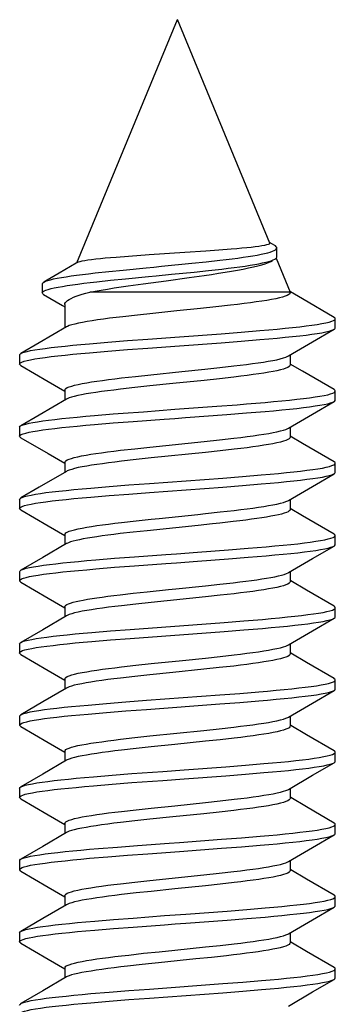
# Model space of a CAD drawing. Units: millimetres. Extents: x -113 to 107, y -118 to 97.
# Drawn here: x -10 to -7, y -107 to -96 of the extents above; entities that cross this region are included whole.
import ezdxf

# ---------------------------------------------------------------- set-up
doc = ezdxf.new("R2010")
doc.units = ezdxf.units.MM
doc.header["$LTSCALE"] = 16.335
doc.layers.get('0').update_dxf_attribs({"linetype": 'CONTINUOUS'})

msp = doc.modelspace()

# ---------------------------------------------------------------- linework, layer by layer
at = {"color": 7, "linetype": 'CONTINUOUS'}
for p, q in [((-9.368, -98.77), (-8.253, -96.077)), ((-7.228, -98.551), (-8.253, -96.077)), ((-7.174, -98.58), (-7.227, -98.549)), ((-8.568, -98.683), (-8.796, -98.699)), ((-8.17, -98.657), (-8.568, -98.683)), ((-7.94, -98.641), (-8.17, -98.657)), ((-7.793, -98.631), (-7.94, -98.641)), ((-7.658, -98.62), (-7.793, -98.631)), ((-7.152, -98.706), (-7.152, -98.606)), ((-9.377, -98.775), (-9.564, -98.884)), ((-9.363, -98.768), (-9.377, -98.775)), ((-8.796, -98.699), (-8.933, -98.71)), ((-8.093, -98.775), (-7.934, -98.758)), ((-7.934, -98.758), (-7.785, -98.742)), ((-7.159, -98.719), (-7.003, -99.095)), ((-9.167, -98.883), (-9.015, -98.866)), ((-9.015, -98.866), (-8.854, -98.85)), ((-8.318, -98.897), (-8.067, -98.872)), ((-8.122, -98.933), (-7.956, -98.909)), ((-8.067, -98.872), (-7.908, -98.856)), ((-7.908, -98.856), (-7.76, -98.839)), ((-9.752, -99.002), (-9.752, -99.102)), ((-9.149, -98.981), (-8.994, -98.964)), ((-8.994, -98.964), (-8.831, -98.947)), ((-8.799, -99.026), (-8.634, -99.003)), ((-9.737, -99.12), (-9.528, -99.244)), ((-7.003, -99.095), (-9.226, -99.095)), ((-7.001, -99.092), (-7.005, -99.09)), ((-7.003, -99.102), (-7.003, -99.095)), ((-6.867, -99.171), (-7.001, -99.092)), ((-9.503, -99.232), (-9.503, -99.491)), ((-6.517, -99.375), (-6.867, -99.171)), ((-9.528, -99.244), (-9.503, -99.259)), ((-8.527, -99.33), (-8.697, -99.349)), ((-7.827, -99.258), (-7.998, -99.276)), ((-7.665, -99.24), (-7.827, -99.258)), ((-8.697, -99.349), (-8.858, -99.367)), ((-6.503, -99.491), (-6.503, -99.391)), ((-9.484, -99.48), (-9.785, -99.656)), ((-7.768, -99.555), (-7.547, -99.538)), ((-7.547, -99.538), (-7.339, -99.521)), ((-6.756, -99.646), (-6.517, -99.507)), ((-9.785, -99.656), (-9.989, -99.775)), ((-9.23, -99.666), (-9.027, -99.649)), ((-9.027, -99.649), (-8.809, -99.632)), ((-8.809, -99.632), (-8.582, -99.615)), ((-7.768, -99.655), (-7.547, -99.638)), ((-7.547, -99.638), (-7.339, -99.621)), ((-7.022, -99.802), (-6.756, -99.646)), ((-9.23, -99.766), (-9.027, -99.749)), ((-9.027, -99.749), (-8.809, -99.732)), ((-8.809, -99.732), (-8.582, -99.715)), ((-10.003, -99.791), (-10.003, -99.891)), ((-7.003, -99.791), (-7.003, -99.902)), ((-6.867, -99.971), (-7.003, -99.891)), ((-9.989, -99.907), (-9.686, -100.084)), ((-7.948, -99.948), (-7.784, -99.931)), ((-7.784, -99.931), (-7.63, -99.913)), ((-6.517, -100.175), (-6.867, -99.971)), ((-9.686, -100.084), (-9.503, -100.191)), ((-8.875, -100.046), (-8.717, -100.028)), ((-8.717, -100.028), (-8.549, -100.01)), ((-7.787, -100.054), (-7.957, -100.072)), ((-7.627, -100.036), (-7.787, -100.054)), ((-9.503, -100.18), (-9.503, -100.291)), ((-8.726, -100.152), (-8.884, -100.17)), ((-8.56, -100.134), (-8.726, -100.152)), ((-6.503, -100.291), (-6.503, -100.191)), ((-9.484, -100.28), (-9.785, -100.456)), ((-6.756, -100.446), (-6.517, -100.307)), ((-8.857, -100.436), (-8.631, -100.419)), ((-7.816, -100.359), (-7.593, -100.342)), ((-7.704, -100.45), (-7.486, -100.433)), ((-7.486, -100.433), (-7.282, -100.416)), ((-9.785, -100.456), (-9.989, -100.575)), ((-9.173, -100.561), (-8.965, -100.544)), ((-8.965, -100.544), (-8.745, -100.527)), ((-7.022, -100.602), (-6.756, -100.446)), ((-10.003, -100.591), (-10.003, -100.691)), ((-9.989, -100.575), (-9.985, -100.573)), ((-7.003, -100.591), (-7.003, -100.702)), ((-9.989, -100.707), (-9.686, -100.884)), ((-8.56, -100.811), (-7.957, -100.749)), ((-7.957, -100.749), (-7.787, -100.731)), ((-7.787, -100.731), (-7.627, -100.713)), ((-6.867, -100.771), (-7.003, -100.691)), ((-8.884, -100.847), (-8.726, -100.829)), ((-8.726, -100.829), (-8.56, -100.811)), ((-7.943, -100.87), (-8.543, -100.932)), ((-7.78, -100.853), (-7.943, -100.87)), ((-7.625, -100.835), (-7.78, -100.853)), ((-6.517, -100.975), (-6.867, -100.771)), ((-9.686, -100.884), (-9.503, -100.991)), ((-9.503, -100.98), (-9.503, -101.091)), ((-8.712, -100.95), (-8.872, -100.968)), ((-8.543, -100.932), (-8.712, -100.95)), ((-9.484, -101.08), (-9.785, -101.256)), ((-6.503, -101.091), (-6.503, -100.991)), ((-8.565, -101.214), (-7.751, -101.154)), ((-7.751, -101.154), (-7.531, -101.137)), ((-7.531, -101.137), (-7.324, -101.12)), ((-6.756, -101.246), (-6.517, -101.107)), ((-9.785, -101.256), (-9.989, -101.375)), ((-9.215, -101.265), (-9.011, -101.248)), ((-9.011, -101.248), (-8.793, -101.231)), ((-8.793, -101.231), (-8.565, -101.214)), ((-8.565, -101.314), (-7.751, -101.254)), ((-7.751, -101.254), (-7.531, -101.237)), ((-7.531, -101.237), (-7.324, -101.22)), ((-7.022, -101.402), (-6.756, -101.246)), ((-10.003, -101.391), (-10.003, -101.491)), ((-9.215, -101.365), (-9.011, -101.348)), ((-9.011, -101.348), (-8.793, -101.331)), ((-8.793, -101.331), (-8.565, -101.314)), ((-7.003, -101.391), (-7.003, -101.502)), ((-9.989, -101.507), (-9.686, -101.684)), ((-7.78, -101.53), (-7.625, -101.513)), ((-6.867, -101.571), (-7.003, -101.491)), ((-8.872, -101.646), (-8.712, -101.628)), ((-8.457, -101.601), (-8.027, -101.557)), ((-6.517, -101.775), (-6.867, -101.571)), ((-9.686, -101.684), (-9.503, -101.791)), ((-8.59, -101.737), (-8.744, -101.754)), ((-7.864, -101.662), (-8.025, -101.679)), ((-9.503, -101.78), (-9.503, -101.891)), ((-8.744, -101.754), (-8.89, -101.77)), ((-6.503, -101.891), (-6.503, -101.791)), ((-9.484, -101.88), (-9.747, -102.034)), ((-8.03, -101.975), (-7.687, -101.949)), ((-7.687, -101.949), (-7.471, -101.932)), ((-7.471, -101.932), (-7.268, -101.915)), ((-6.756, -102.046), (-6.517, -101.907)), ((-9.747, -102.034), (-9.989, -102.175)), ((-9.158, -102.06), (-8.95, -102.043)), ((-8.95, -102.043), (-8.728, -102.026)), ((-8.03, -102.075), (-7.687, -102.049)), ((-7.687, -102.049), (-7.471, -102.032)), ((-7.471, -102.032), (-7.268, -102.015)), ((-7.022, -102.202), (-6.756, -102.046)), ((-9.158, -102.16), (-8.95, -102.143)), ((-8.95, -102.143), (-8.728, -102.126)), ((-10.003, -102.191), (-10.003, -102.291)), ((-7.003, -102.191), (-7.003, -102.302)), ((-9.989, -102.307), (-9.686, -102.484)), ((-7.944, -102.348), (-7.785, -102.331)), ((-7.785, -102.331), (-7.634, -102.314)), ((-6.822, -102.397), (-6.998, -102.294)), ((-6.517, -102.575), (-6.822, -102.397)), ((-9.686, -102.484), (-9.503, -102.591)), ((-8.89, -102.448), (-8.744, -102.431)), ((-8.744, -102.431), (-8.59, -102.414)), ((-7.944, -102.47), (-8.544, -102.532)), ((-7.78, -102.453), (-7.944, -102.47)), ((-7.626, -102.435), (-7.78, -102.453)), ((-9.503, -102.58), (-9.503, -102.691)), ((-8.713, -102.55), (-8.872, -102.568)), ((-8.544, -102.532), (-8.713, -102.55)), ((-6.503, -102.691), (-6.503, -102.591)), ((-9.484, -102.68), (-9.747, -102.834)), ((-7.516, -102.736), (-7.31, -102.719)), ((-6.756, -102.846), (-6.517, -102.707)), ((-9.747, -102.834), (-9.989, -102.975)), ((-8.995, -102.847), (-8.776, -102.83)), ((-8.776, -102.83), (-8.432, -102.804)), ((-8.432, -102.804), (-7.735, -102.753)), ((-7.735, -102.753), (-7.516, -102.736)), ((-7.735, -102.853), (-7.516, -102.836)), ((-7.516, -102.836), (-7.31, -102.819)), ((-9.201, -102.864), (-8.995, -102.847)), ((-9.201, -102.964), (-8.995, -102.947)), ((-8.995, -102.947), (-8.776, -102.93)), ((-8.776, -102.93), (-8.432, -102.904)), ((-8.432, -102.904), (-7.735, -102.853)), ((-7.022, -103.002), (-6.756, -102.846)), ((-10.003, -102.991), (-10.003, -103.091)), ((-7.003, -102.991), (-7.003, -103.102)), ((-9.989, -103.107), (-9.686, -103.284)), ((-7.944, -103.148), (-7.78, -103.13)), ((-7.78, -103.13), (-7.626, -103.113)), ((-6.822, -103.197), (-6.998, -103.094)), ((-8.872, -103.246), (-8.713, -103.228)), ((-8.713, -103.228), (-8.544, -103.21)), ((-7.79, -103.254), (-7.96, -103.272)), ((-7.63, -103.236), (-7.79, -103.254)), ((-6.517, -103.375), (-6.822, -103.197)), ((-9.686, -103.284), (-9.503, -103.391)), ((-9.503, -103.38), (-9.503, -103.491)), ((-8.726, -103.352), (-8.883, -103.37)), ((-8.561, -103.334), (-8.726, -103.352)), ((-9.484, -103.48), (-9.747, -103.634)), ((-6.503, -103.491), (-6.503, -103.391)), ((-8.597, -103.616), (-7.783, -103.556)), ((-7.783, -103.556), (-7.561, -103.539)), ((-7.561, -103.539), (-7.352, -103.522)), ((-6.756, -103.646), (-6.517, -103.507)), ((-9.747, -103.634), (-9.989, -103.775)), ((-9.242, -103.668), (-9.04, -103.65)), ((-9.04, -103.65), (-8.824, -103.633)), ((-8.824, -103.633), (-8.597, -103.616)), ((-8.597, -103.716), (-7.783, -103.656)), ((-7.783, -103.656), (-7.561, -103.639)), ((-7.561, -103.639), (-7.352, -103.622)), ((-7.022, -103.802), (-6.756, -103.646)), ((-10.003, -103.791), (-10.003, -103.891)), ((-9.989, -103.775), (-9.979, -103.77)), ((-9.242, -103.768), (-9.04, -103.75)), ((-9.04, -103.75), (-8.824, -103.733)), ((-8.824, -103.733), (-8.597, -103.716)), ((-7.003, -103.791), (-7.003, -103.902)), ((-9.989, -103.907), (-9.686, -104.084)), ((-7.79, -103.931), (-7.63, -103.913)), ((-6.822, -103.997), (-6.998, -103.894)), ((-8.883, -104.047), (-8.726, -104.029)), ((-8.726, -104.029), (-8.561, -104.011)), ((-8.561, -104.011), (-7.96, -103.95)), ((-7.96, -103.95), (-7.79, -103.931)), ((-7.623, -104.035), (-7.779, -104.053)), ((-6.517, -104.175), (-6.822, -103.997)), ((-9.686, -104.084), (-9.503, -104.191)), ((-8.543, -104.132), (-8.712, -104.15)), ((-7.779, -104.053), (-7.942, -104.07)), ((-9.503, -104.18), (-9.503, -104.291)), ((-8.712, -104.15), (-8.873, -104.168)), ((-6.503, -104.291), (-6.503, -104.191)), ((-9.484, -104.28), (-9.747, -104.434)), ((-7.718, -104.351), (-7.5, -104.334)), ((-7.5, -104.334), (-7.295, -104.317)), ((-6.756, -104.446), (-6.517, -104.307)), ((-9.747, -104.434), (-9.989, -104.575)), ((-9.186, -104.463), (-8.979, -104.446)), ((-8.979, -104.446), (-8.76, -104.428)), ((-8.76, -104.428), (-8.414, -104.403)), ((-7.718, -104.451), (-7.5, -104.434)), ((-7.5, -104.434), (-7.295, -104.417)), ((-7.022, -104.602), (-6.756, -104.446)), ((-9.989, -104.575), (-9.987, -104.574)), ((-9.186, -104.563), (-8.979, -104.546)), ((-8.979, -104.546), (-8.76, -104.528)), ((-8.76, -104.528), (-8.414, -104.503)), ((-10.003, -104.591), (-10.003, -104.691)), ((-7.003, -104.591), (-7.003, -104.702)), ((-9.989, -104.707), (-9.686, -104.884)), ((-7.942, -104.748), (-7.779, -104.73)), ((-7.779, -104.73), (-7.623, -104.712)), ((-6.822, -104.797), (-6.998, -104.694)), ((-6.517, -104.975), (-6.822, -104.797)), ((-9.686, -104.884), (-9.503, -104.991)), ((-8.873, -104.846), (-8.712, -104.828)), ((-8.712, -104.828), (-8.543, -104.81)), ((-7.79, -104.854), (-7.959, -104.872)), ((-7.629, -104.836), (-7.79, -104.854)), ((-9.503, -104.98), (-9.503, -105.091)), ((-8.726, -104.952), (-8.883, -104.97)), ((-8.561, -104.934), (-8.726, -104.952)), ((-6.503, -105.091), (-6.503, -104.991)), ((-9.484, -105.08), (-9.747, -105.234)), ((-7.545, -105.138), (-7.337, -105.121)), ((-6.756, -105.246), (-6.517, -105.107)), ((-9.747, -105.234), (-9.989, -105.375)), ((-8.918, -105.241), (-8.695, -105.223)), ((-7.766, -105.155), (-7.545, -105.138)), ((-7.545, -105.238), (-7.337, -105.221)), ((-9.128, -105.258), (-8.918, -105.241)), ((-9.025, -105.349), (-8.807, -105.332)), ((-8.807, -105.332), (-8.58, -105.315)), ((-7.766, -105.255), (-7.545, -105.238)), ((-7.022, -105.402), (-6.756, -105.246)), ((-10.003, -105.391), (-10.003, -105.491)), ((-9.228, -105.366), (-9.025, -105.349)), ((-7.003, -105.391), (-7.003, -105.502)), ((-9.989, -105.507), (-9.686, -105.684)), ((-8.561, -105.611), (-7.959, -105.55)), ((-7.959, -105.55), (-7.79, -105.531)), ((-7.79, -105.531), (-7.629, -105.513)), ((-6.822, -105.597), (-6.998, -105.494)), ((-8.883, -105.647), (-8.726, -105.629)), ((-8.726, -105.629), (-8.561, -105.611)), ((-7.779, -105.653), (-7.942, -105.67)), ((-7.623, -105.635), (-7.779, -105.653)), ((-6.517, -105.775), (-6.822, -105.597)), ((-9.686, -105.684), (-9.503, -105.791)), ((-9.503, -105.78), (-9.503, -105.891)), ((-8.712, -105.75), (-8.873, -105.768)), ((-8.543, -105.732), (-8.712, -105.75)), ((-9.484, -105.88), (-9.747, -106.034)), ((-6.503, -105.891), (-6.503, -105.791)), ((-7.702, -105.95), (-7.484, -105.933)), ((-7.484, -105.933), (-7.281, -105.916)), ((-6.756, -106.046), (-6.517, -105.907)), ((-9.747, -106.034), (-9.989, -106.175)), ((-9.171, -106.061), (-8.964, -106.044)), ((-8.964, -106.044), (-8.743, -106.027)), ((-7.702, -106.05), (-7.484, -106.033)), ((-7.484, -106.033), (-7.281, -106.016)), ((-7.022, -106.202), (-6.756, -106.046)), ((-10.003, -106.191), (-10.003, -106.291)), ((-9.989, -106.175), (-9.984, -106.172)), ((-9.171, -106.161), (-8.964, -106.144)), ((-8.964, -106.144), (-8.743, -106.127)), ((-7.003, -106.191), (-7.003, -106.302)), ((-9.989, -106.307), (-9.686, -106.484)), ((-7.779, -106.33), (-7.623, -106.312)), ((-6.822, -106.397), (-6.998, -106.294)), ((-8.794, -106.437), (-8.628, -106.418)), ((-8.628, -106.418), (-8.456, -106.4)), ((-7.942, -106.348), (-7.779, -106.33)), ((-6.517, -106.575), (-6.822, -106.397)), ((-9.686, -106.484), (-9.503, -106.591)), ((-8.646, -106.543), (-8.806, -106.561)), ((-8.394, -106.517), (-8.646, -106.543)), ((-7.877, -106.463), (-8.049, -106.481)), ((-7.711, -106.445), (-7.877, -106.463)), ((-9.503, -106.58), (-9.503, -106.691)), ((-6.503, -106.691), (-6.503, -106.591)), ((-9.484, -106.68), (-9.747, -106.834)), ((-8.563, -106.814), (-7.749, -106.754)), ((-7.749, -106.754), (-7.53, -106.737)), ((-7.53, -106.737), (-7.323, -106.72)), ((-6.756, -106.846), (-6.517, -106.707)), ((-9.747, -106.834), (-9.989, -106.975)), ((-9.213, -106.865), (-9.009, -106.848)), ((-9.009, -106.848), (-8.791, -106.831)), ((-8.791, -106.831), (-8.563, -106.814)), ((-8.563, -106.914), (-7.749, -106.854)), ((-7.749, -106.854), (-7.53, -106.837)), ((-7.53, -106.837), (-7.323, -106.82)), ((-7.022, -107.002), (-6.756, -106.846)), ((-9.213, -106.965), (-9.009, -106.948)), ((-9.009, -106.948), (-8.791, -106.931)), ((-8.791, -106.931), (-8.563, -106.914))]:
    msp.add_line(p, q, dxfattribs=at)
for points in [[(-7.228, -98.551), (-7.229, -98.557), (-7.235, -98.562), (-7.247, -98.567), (-7.265, -98.572), (-7.289, -98.578), (-7.318, -98.583), (-7.352, -98.588), (-7.391, -98.594), (-7.436, -98.599), (-7.484, -98.604), (-7.538, -98.609), (-7.596, -98.615), (-7.658, -98.62)], [(-7.152, -98.606), (-7.153, -98.601), (-7.158, -98.593), (-7.167, -98.584), (-7.174, -98.58)], [(-7.785, -98.742), (-7.715, -98.734), (-7.647, -98.725), (-7.584, -98.717), (-7.524, -98.709), (-7.468, -98.7), (-7.416, -98.692), (-7.369, -98.684), (-7.325, -98.676), (-7.287, -98.667), (-7.253, -98.659), (-7.224, -98.651), (-7.2, -98.642), (-7.181, -98.634), (-7.167, -98.626), (-7.157, -98.618), (-7.152, -98.609), (-7.152, -98.606)], [(-9.312, -98.752), (-9.335, -98.758), (-9.353, -98.763), (-9.363, -98.768)], [(-8.933, -98.71), (-8.995, -98.715), (-9.054, -98.72), (-9.108, -98.726), (-9.159, -98.731), (-9.205, -98.736), (-9.246, -98.742), (-9.282, -98.747), (-9.312, -98.752)], [(-8.854, -98.85), (-8.601, -98.825), (-8.515, -98.817), (-8.43, -98.808), (-8.093, -98.775)], [(-7.956, -98.909), (-7.876, -98.898), (-7.799, -98.886), (-7.725, -98.874), (-7.654, -98.862), (-7.587, -98.85), (-7.524, -98.839), (-7.465, -98.827), (-7.411, -98.815), (-7.362, -98.803), (-7.317, -98.791), (-7.279, -98.78), (-7.245, -98.768), (-7.218, -98.756), (-7.199, -98.746)], [(-7.76, -98.839), (-7.69, -98.831), (-7.624, -98.822), (-7.561, -98.814), (-7.502, -98.806), (-7.448, -98.797), (-7.397, -98.789), (-7.351, -98.781), (-7.31, -98.772), (-7.273, -98.764), (-7.241, -98.756), (-7.214, -98.747), (-7.191, -98.739), (-7.174, -98.731), (-7.171, -98.729)], [(-7.171, -98.729), (-7.162, -98.722), (-7.154, -98.714), (-7.152, -98.706)], [(-9.735, -98.983), (-9.716, -98.974), (-9.692, -98.966), (-9.662, -98.957), (-9.627, -98.949), (-9.586, -98.941), (-9.539, -98.933), (-9.488, -98.924), (-9.432, -98.916), (-9.372, -98.908), (-9.307, -98.899), (-9.239, -98.891), (-9.167, -98.883)], [(-9.564, -98.884), (-9.699, -98.962), (-9.735, -98.983)], [(-8.831, -98.947), (-8.576, -98.922), (-8.49, -98.914), (-8.318, -98.897)], [(-9.752, -99.102), (-9.751, -99.097), (-9.744, -99.089), (-9.731, -99.081), (-9.712, -99.072), (-9.687, -99.064), (-9.655, -99.056), (-9.619, -99.047), (-9.576, -99.039), (-9.528, -99.031), (-9.476, -99.022), (-9.418, -99.014), (-9.357, -99.006), (-9.291, -98.997), (-9.222, -98.989), (-9.149, -98.981)], [(-9.752, -99.002), (-9.751, -98.999), (-9.746, -98.991), (-9.735, -98.983)], [(-8.634, -99.003), (-8.378, -98.968), (-8.122, -98.933)], [(-9.737, -99.12), (-9.745, -99.114), (-9.751, -99.106), (-9.752, -99.102)], [(-9.503, -99.232), (-9.501, -99.22), (-9.495, -99.209), (-9.485, -99.198), (-9.471, -99.186), (-9.454, -99.175), (-9.432, -99.164), (-9.406, -99.152), (-9.377, -99.141), (-9.344, -99.129), (-9.308, -99.118), (-9.268, -99.107), (-9.226, -99.095)], [(-9.226, -99.095), (-9.164, -99.084), (-9.098, -99.072), (-9.028, -99.061), (-8.955, -99.049), (-8.878, -99.037), (-8.799, -99.026)], [(-7.007, -99.113), (-7.018, -99.122), (-7.035, -99.131), (-7.058, -99.14), (-7.088, -99.15), (-7.123, -99.159), (-7.164, -99.168), (-7.21, -99.177), (-7.261, -99.186), (-7.318, -99.195), (-7.379, -99.204), (-7.445, -99.213), (-7.515, -99.222), (-7.588, -99.231), (-7.665, -99.24)], [(-7.003, -99.102), (-7.003, -99.104), (-7.007, -99.113)], [(-7.998, -99.276), (-8.262, -99.303), (-8.527, -99.33)], [(-8.858, -99.367), (-8.934, -99.376), (-9.006, -99.385), (-9.075, -99.394), (-9.14, -99.403), (-9.2, -99.412), (-9.256, -99.421), (-9.306, -99.43), (-9.351, -99.439), (-9.391, -99.448), (-9.425, -99.457), (-9.453, -99.466), (-9.474, -99.475), (-9.484, -99.48)], [(-7.339, -99.521), (-7.241, -99.513), (-7.148, -99.504), (-7.059, -99.495), (-6.976, -99.487), (-6.898, -99.478), (-6.827, -99.47), (-6.762, -99.461), (-6.704, -99.453), (-6.653, -99.444), (-6.609, -99.436), (-6.572, -99.427), (-6.543, -99.418), (-6.522, -99.41), (-6.509, -99.401), (-6.503, -99.393), (-6.503, -99.391)], [(-6.503, -99.391), (-6.505, -99.384), (-6.517, -99.375)], [(-8.582, -99.615), (-8.232, -99.589), (-7.768, -99.555)], [(-7.339, -99.621), (-7.241, -99.613), (-7.148, -99.604), (-7.059, -99.595), (-6.976, -99.587), (-6.898, -99.578), (-6.827, -99.57), (-6.762, -99.561), (-6.704, -99.553), (-6.653, -99.544), (-6.609, -99.536), (-6.572, -99.527), (-6.543, -99.518), (-6.522, -99.51), (-6.517, -99.507)], [(-6.517, -99.507), (-6.509, -99.501), (-6.503, -99.493), (-6.503, -99.491)], [(-9.989, -99.775), (-9.977, -99.769), (-9.953, -99.76), (-9.921, -99.752), (-9.882, -99.743), (-9.835, -99.735), (-9.781, -99.726), (-9.721, -99.718), (-9.654, -99.709), (-9.58, -99.701), (-9.5, -99.692), (-9.415, -99.683), (-9.325, -99.675), (-9.23, -99.666)], [(-8.582, -99.715), (-8.232, -99.689), (-7.768, -99.655)], [(-10.003, -99.891), (-10.001, -99.886), (-9.993, -99.878), (-9.977, -99.869), (-9.953, -99.86), (-9.921, -99.852), (-9.882, -99.843), (-9.835, -99.835), (-9.781, -99.826), (-9.721, -99.818), (-9.654, -99.809), (-9.58, -99.801), (-9.5, -99.792), (-9.415, -99.783), (-9.325, -99.775), (-9.23, -99.766)], [(-10.003, -99.791), (-10.001, -99.786), (-9.993, -99.778), (-9.989, -99.775)], [(-9.989, -99.907), (-9.995, -99.903), (-10.002, -99.895), (-10.003, -99.891)], [(-7.63, -99.913), (-7.557, -99.904), (-7.487, -99.896), (-7.421, -99.887), (-7.359, -99.878), (-7.3, -99.869), (-7.247, -99.861), (-7.197, -99.852), (-7.152, -99.843), (-7.113, -99.834), (-7.079, -99.824), (-7.052, -99.815), (-7.03, -99.806), (-7.022, -99.802)], [(-8.549, -100.01), (-8.205, -99.975), (-7.948, -99.948)], [(-7.003, -99.902), (-7.006, -99.911), (-7.015, -99.92), (-7.03, -99.929), (-7.051, -99.938), (-7.078, -99.947), (-7.111, -99.956), (-7.15, -99.965), (-7.193, -99.973), (-7.241, -99.982), (-7.294, -99.991), (-7.351, -100), (-7.414, -100.009), (-7.481, -100.018), (-7.552, -100.027), (-7.627, -100.036)], [(-9.503, -100.18), (-9.5, -100.171), (-9.491, -100.162), (-9.475, -100.153), (-9.454, -100.144), (-9.426, -100.135), (-9.393, -100.126), (-9.353, -100.117), (-9.309, -100.108), (-9.259, -100.099), (-9.205, -100.09), (-9.147, -100.081), (-9.085, -100.072), (-9.019, -100.064), (-8.949, -100.055), (-8.875, -100.046)], [(-7.957, -100.072), (-8.304, -100.107), (-8.56, -100.134)], [(-8.884, -100.17), (-8.958, -100.179), (-9.028, -100.188), (-9.095, -100.196), (-9.157, -100.205), (-9.214, -100.214), (-9.267, -100.223), (-9.316, -100.232), (-9.359, -100.241), (-9.397, -100.25), (-9.429, -100.258), (-9.455, -100.267), (-9.476, -100.276), (-9.484, -100.28)], [(-7.282, -100.316), (-7.187, -100.308), (-7.096, -100.299), (-7.011, -100.291), (-6.931, -100.282), (-6.857, -100.273), (-6.789, -100.265), (-6.728, -100.256), (-6.674, -100.248), (-6.627, -100.239), (-6.587, -100.231), (-6.555, -100.222), (-6.53, -100.214), (-6.513, -100.205), (-6.504, -100.196), (-6.503, -100.191)], [(-6.503, -100.191), (-6.503, -100.188), (-6.51, -100.179), (-6.517, -100.175)], [(-7.593, -100.342), (-7.486, -100.333), (-7.282, -100.316)], [(-7.282, -100.416), (-7.187, -100.408), (-7.096, -100.399), (-7.011, -100.391), (-6.931, -100.382), (-6.857, -100.373), (-6.789, -100.365), (-6.728, -100.356), (-6.674, -100.348), (-6.627, -100.339), (-6.587, -100.331), (-6.555, -100.322), (-6.53, -100.314), (-6.517, -100.307)], [(-6.517, -100.307), (-6.513, -100.305), (-6.504, -100.296), (-6.503, -100.291)], [(-9.173, -100.461), (-8.965, -100.444), (-8.857, -100.436)], [(-8.631, -100.419), (-8.282, -100.393), (-7.816, -100.359)], [(-9.985, -100.573), (-9.964, -100.564), (-9.935, -100.556), (-9.899, -100.547), (-9.856, -100.538), (-9.805, -100.53), (-9.747, -100.521), (-9.683, -100.513), (-9.612, -100.504), (-9.535, -100.496), (-9.452, -100.487), (-9.364, -100.479), (-9.271, -100.47), (-9.173, -100.461)], [(-8.745, -100.527), (-8.399, -100.502), (-8.282, -100.493), (-8.164, -100.485), (-7.704, -100.45)], [(-10.003, -100.691), (-10.003, -100.69), (-9.998, -100.681), (-9.985, -100.673), (-9.964, -100.664), (-9.935, -100.656), (-9.899, -100.647), (-9.856, -100.638), (-9.805, -100.63), (-9.747, -100.621), (-9.683, -100.613), (-9.612, -100.604), (-9.535, -100.596), (-9.452, -100.587), (-9.364, -100.579), (-9.271, -100.57), (-9.173, -100.561)], [(-10.003, -100.591), (-10.003, -100.59), (-9.998, -100.581), (-9.989, -100.575)], [(-7.627, -100.713), (-7.552, -100.704), (-7.481, -100.695), (-7.414, -100.686), (-7.351, -100.677), (-7.294, -100.668), (-7.241, -100.66), (-7.193, -100.651), (-7.15, -100.642), (-7.111, -100.633), (-7.078, -100.624), (-7.051, -100.615), (-7.03, -100.606), (-7.022, -100.602)], [(-9.989, -100.707), (-10, -100.698), (-10.003, -100.691)], [(-7.003, -100.702), (-7.006, -100.711), (-7.015, -100.72), (-7.03, -100.729), (-7.051, -100.738), (-7.078, -100.747), (-7.111, -100.756), (-7.15, -100.765), (-7.194, -100.774), (-7.243, -100.783), (-7.296, -100.791), (-7.354, -100.8), (-7.416, -100.809), (-7.482, -100.818), (-7.552, -100.827), (-7.625, -100.835)], [(-9.503, -100.98), (-9.5, -100.971), (-9.491, -100.962), (-9.476, -100.953), (-9.455, -100.944), (-9.429, -100.936), (-9.397, -100.927), (-9.359, -100.918), (-9.316, -100.909), (-9.267, -100.9), (-9.214, -100.891), (-9.157, -100.883), (-9.095, -100.874), (-9.028, -100.865), (-8.958, -100.856), (-8.884, -100.847)], [(-8.872, -100.968), (-8.947, -100.977), (-9.018, -100.986), (-9.085, -100.995), (-9.147, -101.004), (-9.205, -101.013), (-9.259, -101.021), (-9.309, -101.03), (-9.353, -101.039), (-9.393, -101.048), (-9.426, -101.058), (-9.454, -101.067), (-9.475, -101.076), (-9.484, -101.08)], [(-6.503, -100.991), (-6.506, -100.983), (-6.517, -100.975)], [(-7.324, -101.12), (-7.227, -101.111), (-7.134, -101.103), (-7.046, -101.094), (-6.964, -101.086), (-6.888, -101.077), (-6.817, -101.068), (-6.753, -101.06), (-6.696, -101.051), (-6.646, -101.043), (-6.603, -101.034), (-6.568, -101.026), (-6.54, -101.017), (-6.52, -101.009), (-6.507, -101), (-6.503, -100.991)], [(-6.517, -101.107), (-6.507, -101.1), (-6.503, -101.091)], [(-7.324, -101.22), (-7.227, -101.211), (-7.134, -101.203), (-7.046, -101.194), (-6.964, -101.186), (-6.888, -101.177), (-6.817, -101.168), (-6.753, -101.16), (-6.696, -101.151), (-6.646, -101.143), (-6.603, -101.134), (-6.568, -101.126), (-6.54, -101.117), (-6.52, -101.109), (-6.517, -101.107)], [(-9.989, -101.375), (-9.974, -101.368), (-9.948, -101.359), (-9.916, -101.351), (-9.875, -101.342), (-9.828, -101.334), (-9.773, -101.325), (-9.711, -101.316), (-9.643, -101.308), (-9.569, -101.299), (-9.488, -101.291), (-9.402, -101.282), (-9.311, -101.274), (-9.215, -101.265)], [(-10.003, -101.491), (-10.001, -101.485), (-9.991, -101.476), (-9.974, -101.468), (-9.948, -101.459), (-9.916, -101.451), (-9.875, -101.442), (-9.828, -101.434), (-9.773, -101.425), (-9.711, -101.416), (-9.643, -101.408), (-9.569, -101.399), (-9.488, -101.391), (-9.402, -101.382), (-9.311, -101.374), (-9.215, -101.365)], [(-10.003, -101.391), (-10.001, -101.385), (-9.991, -101.376), (-9.989, -101.375)], [(-7.625, -101.513), (-7.552, -101.504), (-7.482, -101.495), (-7.416, -101.486), (-7.354, -101.478), (-7.296, -101.469), (-7.243, -101.46), (-7.194, -101.451), (-7.15, -101.442), (-7.111, -101.433), (-7.078, -101.424), (-7.051, -101.415), (-7.03, -101.406), (-7.022, -101.402)], [(-9.989, -101.507), (-9.996, -101.502), (-10.002, -101.493), (-10.003, -101.491)], [(-7.003, -101.502), (-7.005, -101.511), (-7.013, -101.519), (-7.027, -101.527), (-7.046, -101.536), (-7.07, -101.544), (-7.1, -101.553), (-7.134, -101.561), (-7.173, -101.57), (-7.217, -101.578), (-7.265, -101.586), (-7.316, -101.594), (-7.372, -101.603), (-7.432, -101.611), (-7.495, -101.619), (-7.563, -101.628), (-7.634, -101.636)], [(-8.712, -101.628), (-8.543, -101.61), (-8.457, -101.601)], [(-8.027, -101.557), (-7.943, -101.548), (-7.78, -101.53)], [(-7.634, -101.636), (-7.785, -101.653), (-7.864, -101.662)], [(-9.503, -101.78), (-9.5, -101.771), (-9.491, -101.762), (-9.475, -101.753), (-9.454, -101.744), (-9.426, -101.735), (-9.393, -101.726), (-9.353, -101.717), (-9.309, -101.708), (-9.259, -101.699), (-9.205, -101.69), (-9.147, -101.681), (-9.085, -101.672), (-9.018, -101.664), (-8.947, -101.655), (-8.872, -101.646)], [(-8.025, -101.679), (-8.27, -101.704), (-8.59, -101.737)], [(-8.89, -101.77), (-8.959, -101.779), (-9.025, -101.787), (-9.087, -101.795), (-9.146, -101.804), (-9.2, -101.812), (-9.251, -101.82), (-9.298, -101.828), (-9.34, -101.837), (-9.378, -101.845), (-9.411, -101.853), (-9.439, -101.861), (-9.462, -101.87), (-9.48, -101.878), (-9.484, -101.88)], [(-7.268, -101.915), (-7.173, -101.906), (-7.083, -101.898), (-6.998, -101.889), (-6.919, -101.881), (-6.846, -101.872), (-6.78, -101.864), (-6.72, -101.855), (-6.666, -101.846), (-6.62, -101.838), (-6.582, -101.829), (-6.551, -101.821), (-6.527, -101.812), (-6.512, -101.804), (-6.504, -101.795), (-6.503, -101.791)], [(-6.503, -101.791), (-6.504, -101.787), (-6.512, -101.778), (-6.517, -101.775)], [(-7.268, -102.015), (-7.173, -102.006), (-7.083, -101.998), (-6.998, -101.989), (-6.919, -101.981), (-6.846, -101.972), (-6.78, -101.964), (-6.72, -101.955), (-6.666, -101.946), (-6.62, -101.938), (-6.582, -101.929), (-6.551, -101.921), (-6.527, -101.912), (-6.517, -101.907)], [(-6.517, -101.907), (-6.512, -101.904), (-6.504, -101.895), (-6.503, -101.891)], [(-9.989, -102.175), (-9.982, -102.171), (-9.96, -102.163), (-9.931, -102.154), (-9.893, -102.146), (-9.849, -102.137), (-9.797, -102.129), (-9.738, -102.12), (-9.673, -102.112), (-9.601, -102.103), (-9.523, -102.094), (-9.44, -102.086), (-9.351, -102.077), (-9.257, -102.069), (-9.158, -102.06)], [(-8.728, -102.026), (-8.382, -102), (-8.264, -101.992), (-8.03, -101.975)], [(-10.003, -102.291), (-10.002, -102.288), (-9.996, -102.28), (-9.982, -102.271), (-9.96, -102.263), (-9.931, -102.254), (-9.893, -102.246), (-9.849, -102.237), (-9.797, -102.229), (-9.738, -102.22), (-9.673, -102.212), (-9.601, -102.203), (-9.523, -102.194), (-9.44, -102.186), (-9.351, -102.177), (-9.257, -102.169), (-9.158, -102.16)], [(-10.003, -102.191), (-10.002, -102.188), (-9.996, -102.18), (-9.989, -102.175)], [(-8.728, -102.126), (-8.382, -102.1), (-8.264, -102.092), (-8.03, -102.075)], [(-9.989, -102.307), (-9.991, -102.306), (-10.001, -102.297), (-10.003, -102.291)], [(-7.634, -102.314), (-7.563, -102.305), (-7.495, -102.297), (-7.432, -102.288), (-7.372, -102.28), (-7.316, -102.272), (-7.265, -102.264), (-7.217, -102.255), (-7.173, -102.247), (-7.134, -102.239), (-7.1, -102.23), (-7.07, -102.222), (-7.046, -102.213), (-7.027, -102.205), (-7.022, -102.202)], [(-8.59, -102.414), (-8.351, -102.39), (-8.27, -102.381), (-7.944, -102.348)], [(-7.003, -102.302), (-7.006, -102.311), (-7.015, -102.32), (-7.03, -102.329), (-7.051, -102.338), (-7.078, -102.347), (-7.111, -102.356), (-7.15, -102.365), (-7.194, -102.374), (-7.243, -102.383), (-7.297, -102.391), (-7.355, -102.4), (-7.417, -102.409), (-7.483, -102.418), (-7.553, -102.427), (-7.626, -102.435)], [(-9.503, -102.58), (-9.5, -102.571), (-9.492, -102.563), (-9.48, -102.555), (-9.462, -102.547), (-9.439, -102.539), (-9.411, -102.53), (-9.378, -102.522), (-9.34, -102.514), (-9.298, -102.506), (-9.251, -102.497), (-9.2, -102.489), (-9.146, -102.481), (-9.087, -102.473), (-9.025, -102.464), (-8.959, -102.456), (-8.89, -102.448)], [(-8.872, -102.568), (-8.947, -102.577), (-9.018, -102.586), (-9.085, -102.595), (-9.147, -102.604), (-9.205, -102.613), (-9.259, -102.621), (-9.309, -102.63), (-9.353, -102.639), (-9.393, -102.648), (-9.426, -102.658), (-9.454, -102.667), (-9.475, -102.676), (-9.484, -102.68)], [(-7.31, -102.719), (-7.213, -102.71), (-7.121, -102.701), (-7.034, -102.693), (-6.952, -102.684), (-6.877, -102.676), (-6.807, -102.667), (-6.744, -102.659), (-6.688, -102.65), (-6.639, -102.642), (-6.597, -102.633), (-6.563, -102.624), (-6.536, -102.616), (-6.517, -102.607), (-6.506, -102.599), (-6.503, -102.591)], [(-6.503, -102.591), (-6.507, -102.582), (-6.517, -102.575)], [(-7.31, -102.819), (-7.213, -102.81), (-7.121, -102.801), (-7.034, -102.793), (-6.952, -102.784), (-6.877, -102.776), (-6.807, -102.767), (-6.744, -102.759), (-6.688, -102.75), (-6.639, -102.742), (-6.597, -102.733), (-6.563, -102.724), (-6.536, -102.716), (-6.517, -102.707)], [(-6.517, -102.707), (-6.506, -102.699), (-6.503, -102.691)], [(-9.989, -102.975), (-9.97, -102.966), (-9.944, -102.958), (-9.91, -102.949), (-9.869, -102.941), (-9.82, -102.932), (-9.764, -102.924), (-9.702, -102.915), (-9.632, -102.907), (-9.557, -102.898), (-9.476, -102.89), (-9.389, -102.881), (-9.297, -102.872), (-9.201, -102.864)], [(-10.003, -103.091), (-10, -103.084), (-9.989, -103.075), (-9.97, -103.066), (-9.944, -103.058), (-9.91, -103.049), (-9.869, -103.041), (-9.82, -103.032), (-9.764, -103.024), (-9.702, -103.015), (-9.632, -103.007), (-9.557, -102.998), (-9.476, -102.99), (-9.389, -102.981), (-9.297, -102.972), (-9.201, -102.964)], [(-10.003, -102.991), (-10, -102.984), (-9.989, -102.975)], [(-7.626, -103.113), (-7.553, -103.104), (-7.483, -103.095), (-7.417, -103.086), (-7.355, -103.078), (-7.297, -103.069), (-7.243, -103.06), (-7.194, -103.051), (-7.15, -103.042), (-7.111, -103.033), (-7.078, -103.024), (-7.051, -103.015), (-7.03, -103.006), (-7.022, -103.002)], [(-9.989, -103.107), (-9.998, -103.101), (-10.003, -103.092), (-10.003, -103.091)], [(-8.544, -103.21), (-8.199, -103.174), (-7.944, -103.148)], [(-7.003, -103.102), (-7.006, -103.111), (-7.015, -103.12), (-7.03, -103.129), (-7.051, -103.138), (-7.079, -103.147), (-7.112, -103.156), (-7.151, -103.165), (-7.195, -103.174), (-7.243, -103.183), (-7.297, -103.191), (-7.354, -103.2), (-7.416, -103.209), (-7.483, -103.218), (-7.555, -103.227), (-7.63, -103.236)], [(-9.503, -103.38), (-9.5, -103.371), (-9.491, -103.362), (-9.475, -103.353), (-9.454, -103.344), (-9.426, -103.335), (-9.393, -103.326), (-9.353, -103.317), (-9.309, -103.308), (-9.259, -103.299), (-9.205, -103.29), (-9.147, -103.281), (-9.085, -103.272), (-9.018, -103.264), (-8.947, -103.255), (-8.872, -103.246)], [(-7.96, -103.272), (-8.306, -103.308), (-8.561, -103.334)], [(-8.883, -103.37), (-8.957, -103.378), (-9.027, -103.387), (-9.093, -103.396), (-9.155, -103.405), (-9.213, -103.414), (-9.266, -103.423), (-9.315, -103.432), (-9.358, -103.441), (-9.397, -103.449), (-9.429, -103.458), (-9.455, -103.467), (-9.476, -103.476), (-9.484, -103.48)], [(-6.503, -103.391), (-6.504, -103.385), (-6.514, -103.377), (-6.517, -103.375)], [(-7.352, -103.522), (-7.254, -103.514), (-7.16, -103.505), (-7.07, -103.497), (-6.986, -103.488), (-6.908, -103.479), (-6.836, -103.471), (-6.77, -103.462), (-6.711, -103.454), (-6.659, -103.445), (-6.614, -103.437), (-6.577, -103.428), (-6.547, -103.42), (-6.524, -103.411), (-6.51, -103.402), (-6.503, -103.394), (-6.503, -103.391)], [(-6.517, -103.507), (-6.51, -103.502), (-6.503, -103.494), (-6.503, -103.491)], [(-7.352, -103.622), (-7.254, -103.614), (-7.16, -103.605), (-7.07, -103.597), (-6.986, -103.588), (-6.908, -103.579), (-6.836, -103.571), (-6.77, -103.562), (-6.711, -103.554), (-6.659, -103.545), (-6.614, -103.537), (-6.577, -103.528), (-6.547, -103.52), (-6.524, -103.511), (-6.517, -103.507)], [(-9.979, -103.77), (-9.956, -103.762), (-9.925, -103.753), (-9.887, -103.744), (-9.842, -103.736), (-9.789, -103.727), (-9.729, -103.719), (-9.663, -103.71), (-9.59, -103.702), (-9.511, -103.693), (-9.427, -103.685), (-9.337, -103.676), (-9.242, -103.668)], [(-10.003, -103.891), (-10.002, -103.887), (-9.995, -103.879), (-9.979, -103.87), (-9.956, -103.862), (-9.925, -103.853), (-9.887, -103.844), (-9.842, -103.836), (-9.789, -103.827), (-9.729, -103.819), (-9.663, -103.81), (-9.59, -103.802), (-9.511, -103.793), (-9.427, -103.785), (-9.337, -103.776), (-9.242, -103.768)], [(-10.003, -103.791), (-10.002, -103.787), (-9.995, -103.779), (-9.989, -103.775)], [(-7.63, -103.913), (-7.555, -103.904), (-7.483, -103.895), (-7.416, -103.886), (-7.354, -103.878), (-7.297, -103.869), (-7.243, -103.86), (-7.195, -103.851), (-7.151, -103.842), (-7.112, -103.833), (-7.079, -103.824), (-7.051, -103.815), (-7.03, -103.806), (-7.022, -103.802)], [(-9.989, -103.907), (-9.993, -103.904), (-10.002, -103.896), (-10.003, -103.891)], [(-7.003, -103.902), (-7.006, -103.911), (-7.015, -103.92), (-7.029, -103.929), (-7.05, -103.937), (-7.077, -103.946), (-7.11, -103.955), (-7.148, -103.964), (-7.192, -103.973), (-7.241, -103.982), (-7.294, -103.991), (-7.352, -104), (-7.414, -104.009), (-7.48, -104.017), (-7.55, -104.026), (-7.623, -104.035)], [(-9.503, -104.18), (-9.5, -104.171), (-9.491, -104.162), (-9.476, -104.153), (-9.455, -104.145), (-9.429, -104.136), (-9.397, -104.127), (-9.358, -104.118), (-9.315, -104.109), (-9.266, -104.1), (-9.213, -104.091), (-9.155, -104.082), (-9.093, -104.074), (-9.027, -104.065), (-8.957, -104.056), (-8.883, -104.047)], [(-7.942, -104.07), (-8.283, -104.105), (-8.543, -104.132)], [(-8.873, -104.168), (-8.948, -104.177), (-9.019, -104.186), (-9.087, -104.195), (-9.149, -104.204), (-9.207, -104.213), (-9.26, -104.222), (-9.31, -104.231), (-9.354, -104.24), (-9.393, -104.249), (-9.426, -104.258), (-9.454, -104.267), (-9.475, -104.276), (-9.484, -104.28)], [(-7.295, -104.317), (-7.199, -104.309), (-7.108, -104.3), (-7.021, -104.292), (-6.941, -104.283), (-6.866, -104.275), (-6.798, -104.266), (-6.736, -104.257), (-6.681, -104.249), (-6.632, -104.24), (-6.592, -104.232), (-6.559, -104.223), (-6.533, -104.215), (-6.515, -104.206), (-6.505, -104.198), (-6.503, -104.191)], [(-6.503, -104.191), (-6.503, -104.189), (-6.509, -104.18), (-6.517, -104.175)], [(-8.414, -104.403), (-8.18, -104.386), (-7.718, -104.351)], [(-7.295, -104.417), (-7.199, -104.409), (-7.108, -104.4), (-7.021, -104.392), (-6.941, -104.383), (-6.866, -104.375), (-6.798, -104.366), (-6.736, -104.357), (-6.681, -104.349), (-6.632, -104.34), (-6.592, -104.332), (-6.559, -104.323), (-6.533, -104.315), (-6.517, -104.307)], [(-6.517, -104.307), (-6.505, -104.298), (-6.503, -104.291)], [(-9.987, -104.574), (-9.967, -104.565), (-9.94, -104.557), (-9.904, -104.548), (-9.862, -104.54), (-9.812, -104.531), (-9.755, -104.522), (-9.692, -104.514), (-9.622, -104.505), (-9.545, -104.497), (-9.463, -104.488), (-9.376, -104.48), (-9.283, -104.471), (-9.186, -104.463)], [(-8.414, -104.503), (-8.18, -104.486), (-7.718, -104.451)], [(-10.003, -104.691), (-9.999, -104.682), (-9.987, -104.674), (-9.967, -104.665), (-9.94, -104.657), (-9.904, -104.648), (-9.862, -104.64), (-9.812, -104.631), (-9.755, -104.622), (-9.692, -104.614), (-9.622, -104.605), (-9.545, -104.597), (-9.463, -104.588), (-9.376, -104.58), (-9.283, -104.571), (-9.186, -104.563)], [(-10.003, -104.591), (-9.999, -104.582), (-9.989, -104.575)], [(-9.989, -104.707), (-9.999, -104.699), (-10.003, -104.691)], [(-7.623, -104.712), (-7.55, -104.704), (-7.48, -104.695), (-7.414, -104.686), (-7.352, -104.677), (-7.294, -104.668), (-7.241, -104.66), (-7.192, -104.651), (-7.148, -104.642), (-7.11, -104.633), (-7.077, -104.624), (-7.05, -104.615), (-7.029, -104.606), (-7.022, -104.602)], [(-8.543, -104.81), (-8.283, -104.783), (-7.942, -104.748)], [(-7.003, -104.702), (-7.006, -104.711), (-7.015, -104.72), (-7.03, -104.729), (-7.051, -104.738), (-7.079, -104.747), (-7.112, -104.756), (-7.151, -104.765), (-7.194, -104.774), (-7.243, -104.783), (-7.296, -104.791), (-7.354, -104.8), (-7.416, -104.809), (-7.483, -104.818), (-7.554, -104.827), (-7.629, -104.836)], [(-9.503, -104.98), (-9.5, -104.971), (-9.491, -104.962), (-9.475, -104.953), (-9.454, -104.944), (-9.426, -104.935), (-9.393, -104.926), (-9.354, -104.917), (-9.31, -104.908), (-9.26, -104.899), (-9.207, -104.89), (-9.149, -104.881), (-9.087, -104.873), (-9.019, -104.864), (-8.948, -104.855), (-8.873, -104.846)], [(-7.959, -104.872), (-8.306, -104.908), (-8.561, -104.934)], [(-8.883, -104.97), (-8.957, -104.978), (-9.027, -104.987), (-9.094, -104.996), (-9.156, -105.005), (-9.213, -105.014), (-9.266, -105.023), (-9.315, -105.032), (-9.359, -105.041), (-9.397, -105.049), (-9.429, -105.058), (-9.455, -105.067), (-9.476, -105.076), (-9.484, -105.08)], [(-7.337, -105.121), (-7.239, -105.112), (-7.146, -105.104), (-7.058, -105.095), (-6.974, -105.087), (-6.897, -105.078), (-6.826, -105.07), (-6.761, -105.061), (-6.703, -105.053), (-6.652, -105.044), (-6.608, -105.035), (-6.572, -105.027), (-6.543, -105.018), (-6.522, -105.01), (-6.508, -105.001), (-6.503, -104.993), (-6.503, -104.991)], [(-6.503, -104.991), (-6.505, -104.984), (-6.517, -104.975)], [(-7.337, -105.221), (-7.239, -105.212), (-7.146, -105.204), (-7.058, -105.195), (-6.974, -105.187), (-6.897, -105.178), (-6.826, -105.17), (-6.761, -105.161), (-6.703, -105.153), (-6.652, -105.144), (-6.608, -105.135), (-6.572, -105.127), (-6.543, -105.118), (-6.522, -105.11), (-6.517, -105.107)], [(-6.517, -105.107), (-6.508, -105.101), (-6.503, -105.093), (-6.503, -105.091)], [(-8.695, -105.223), (-8.347, -105.198), (-8.23, -105.189), (-7.766, -105.155)], [(-9.989, -105.375), (-9.976, -105.369), (-9.952, -105.36), (-9.92, -105.352), (-9.881, -105.343), (-9.834, -105.335), (-9.78, -105.326), (-9.72, -105.318), (-9.652, -105.309), (-9.579, -105.3), (-9.499, -105.292), (-9.414, -105.283), (-9.323, -105.275), (-9.228, -105.266), (-9.128, -105.258)], [(-8.58, -105.315), (-8.23, -105.289), (-7.766, -105.255)], [(-10.003, -105.491), (-10.001, -105.486), (-9.993, -105.477), (-9.976, -105.469), (-9.952, -105.46), (-9.92, -105.452), (-9.881, -105.443), (-9.834, -105.435), (-9.78, -105.426), (-9.72, -105.418), (-9.652, -105.409), (-9.579, -105.4), (-9.499, -105.392), (-9.414, -105.383), (-9.323, -105.375), (-9.228, -105.366)], [(-10.003, -105.391), (-10.001, -105.386), (-9.993, -105.377), (-9.989, -105.375)], [(-7.629, -105.513), (-7.554, -105.504), (-7.483, -105.495), (-7.416, -105.486), (-7.354, -105.477), (-7.296, -105.469), (-7.243, -105.46), (-7.194, -105.451), (-7.151, -105.442), (-7.112, -105.433), (-7.079, -105.424), (-7.051, -105.415), (-7.03, -105.406), (-7.022, -105.402)], [(-9.989, -105.507), (-9.995, -105.503), (-10.002, -105.494), (-10.003, -105.491)], [(-7.003, -105.502), (-7.006, -105.511), (-7.015, -105.52), (-7.029, -105.529), (-7.05, -105.538), (-7.077, -105.546), (-7.11, -105.555), (-7.148, -105.564), (-7.192, -105.573), (-7.241, -105.582), (-7.294, -105.591), (-7.352, -105.6), (-7.414, -105.609), (-7.48, -105.617), (-7.55, -105.626), (-7.623, -105.635)], [(-9.503, -105.78), (-9.5, -105.771), (-9.491, -105.762), (-9.476, -105.753), (-9.455, -105.745), (-9.429, -105.736), (-9.397, -105.727), (-9.359, -105.718), (-9.315, -105.709), (-9.266, -105.7), (-9.213, -105.691), (-9.156, -105.682), (-9.094, -105.674), (-9.027, -105.665), (-8.957, -105.656), (-8.883, -105.647)], [(-7.942, -105.67), (-8.283, -105.705), (-8.543, -105.732)], [(-8.873, -105.768), (-8.948, -105.777), (-9.019, -105.786), (-9.086, -105.795), (-9.149, -105.804), (-9.206, -105.813), (-9.26, -105.822), (-9.309, -105.831), (-9.354, -105.84), (-9.393, -105.849), (-9.426, -105.858), (-9.454, -105.867), (-9.475, -105.876), (-9.484, -105.88)], [(-6.503, -105.791), (-6.503, -105.788), (-6.51, -105.779), (-6.517, -105.775)], [(-7.281, -105.916), (-7.185, -105.907), (-7.095, -105.899), (-7.009, -105.89), (-6.929, -105.882), (-6.856, -105.873), (-6.788, -105.865), (-6.727, -105.856), (-6.673, -105.848), (-6.626, -105.839), (-6.586, -105.831), (-6.554, -105.822), (-6.53, -105.813), (-6.513, -105.805), (-6.504, -105.796), (-6.503, -105.791)], [(-6.517, -105.907), (-6.513, -105.905), (-6.504, -105.896), (-6.503, -105.891)], [(-8.743, -106.027), (-8.397, -106.001), (-8.28, -105.993), (-8.162, -105.984), (-7.702, -105.95)], [(-7.281, -106.016), (-7.185, -106.007), (-7.095, -105.999), (-7.009, -105.99), (-6.929, -105.982), (-6.856, -105.973), (-6.788, -105.965), (-6.727, -105.956), (-6.673, -105.948), (-6.626, -105.939), (-6.586, -105.931), (-6.554, -105.922), (-6.53, -105.913), (-6.517, -105.907)], [(-9.984, -106.172), (-9.963, -106.164), (-9.935, -106.155), (-9.899, -106.147), (-9.855, -106.138), (-9.804, -106.13), (-9.746, -106.121), (-9.682, -106.113), (-9.611, -106.104), (-9.534, -106.096), (-9.451, -106.087), (-9.362, -106.078), (-9.269, -106.07), (-9.171, -106.061)], [(-8.743, -106.127), (-8.397, -106.101), (-8.28, -106.093), (-8.162, -106.084), (-7.702, -106.05)], [(-10.003, -106.291), (-10.003, -106.29), (-9.997, -106.281), (-9.984, -106.272), (-9.963, -106.264), (-9.935, -106.255), (-9.899, -106.247), (-9.855, -106.238), (-9.804, -106.23), (-9.746, -106.221), (-9.682, -106.213), (-9.611, -106.204), (-9.534, -106.196), (-9.451, -106.187), (-9.362, -106.178), (-9.269, -106.17), (-9.171, -106.161)], [(-10.003, -106.191), (-10.003, -106.19), (-9.997, -106.181), (-9.989, -106.175)], [(-7.623, -106.312), (-7.55, -106.304), (-7.48, -106.295), (-7.414, -106.286), (-7.352, -106.277), (-7.294, -106.268), (-7.241, -106.26), (-7.192, -106.251), (-7.148, -106.242), (-7.11, -106.233), (-7.077, -106.224), (-7.05, -106.215), (-7.029, -106.206), (-7.022, -106.202)], [(-9.989, -106.307), (-10, -106.298), (-10.003, -106.291)], [(-7.003, -106.302), (-7.006, -106.311), (-7.015, -106.32), (-7.03, -106.329), (-7.052, -106.338), (-7.079, -106.347), (-7.113, -106.356), (-7.152, -106.365), (-7.196, -106.374), (-7.245, -106.383), (-7.299, -106.392), (-7.357, -106.401), (-7.419, -106.409), (-7.486, -106.418), (-7.557, -106.427), (-7.633, -106.436), (-7.711, -106.445)], [(-9.503, -106.58), (-9.5, -106.571), (-9.491, -106.562), (-9.475, -106.553), (-9.454, -106.544), (-9.426, -106.535), (-9.393, -106.526), (-9.354, -106.517), (-9.309, -106.508), (-9.26, -106.499), (-9.206, -106.49), (-9.149, -106.481), (-9.086, -106.473), (-9.019, -106.464), (-8.948, -106.455), (-8.873, -106.446), (-8.794, -106.437)], [(-8.456, -106.4), (-8.283, -106.383), (-7.942, -106.348)], [(-8.049, -106.481), (-8.222, -106.499), (-8.394, -106.517)], [(-8.806, -106.561), (-8.882, -106.569), (-8.956, -106.578), (-9.026, -106.587), (-9.092, -106.596), (-9.154, -106.605), (-9.211, -106.614), (-9.265, -106.622), (-9.314, -106.631), (-9.357, -106.64), (-9.396, -106.649), (-9.428, -106.658), (-9.455, -106.667), (-9.476, -106.676), (-9.484, -106.68)], [(-7.323, -106.72), (-7.225, -106.711), (-7.133, -106.703), (-7.045, -106.694), (-6.963, -106.685), (-6.886, -106.677), (-6.816, -106.668), (-6.752, -106.66), (-6.695, -106.651), (-6.645, -106.643), (-6.602, -106.634), (-6.567, -106.626), (-6.539, -106.617), (-6.519, -106.608), (-6.507, -106.6), (-6.503, -106.591)], [(-6.503, -106.591), (-6.506, -106.583), (-6.517, -106.575)], [(-7.323, -106.82), (-7.225, -106.811), (-7.133, -106.803), (-7.045, -106.794), (-6.963, -106.785), (-6.886, -106.777), (-6.816, -106.768), (-6.752, -106.76), (-6.695, -106.751), (-6.645, -106.743), (-6.602, -106.734), (-6.567, -106.726), (-6.539, -106.717), (-6.519, -106.708), (-6.517, -106.707)], [(-6.517, -106.707), (-6.507, -106.7), (-6.503, -106.691)], [(-9.989, -106.975), (-9.973, -106.968), (-9.948, -106.959), (-9.915, -106.95), (-9.874, -106.942), (-9.827, -106.933), (-9.772, -106.925), (-9.71, -106.916), (-9.642, -106.908), (-9.567, -106.899), (-9.487, -106.891), (-9.401, -106.882), (-9.309, -106.874), (-9.213, -106.865)], [(-10.003, -107.091), (-10.001, -107.085), (-9.991, -107.076), (-9.973, -107.068), (-9.948, -107.059), (-9.915, -107.05), (-9.874, -107.042), (-9.827, -107.033), (-9.772, -107.025), (-9.71, -107.016), (-9.642, -107.008), (-9.567, -106.999), (-9.487, -106.991), (-9.401, -106.982), (-9.309, -106.974), (-9.213, -106.965)], [(-10.003, -106.991), (-10.001, -106.985), (-9.991, -106.976), (-9.989, -106.975)]]:
    msp.add_lwpolyline(points, dxfattribs=at)

doc.saveas('drawing.dxf')
